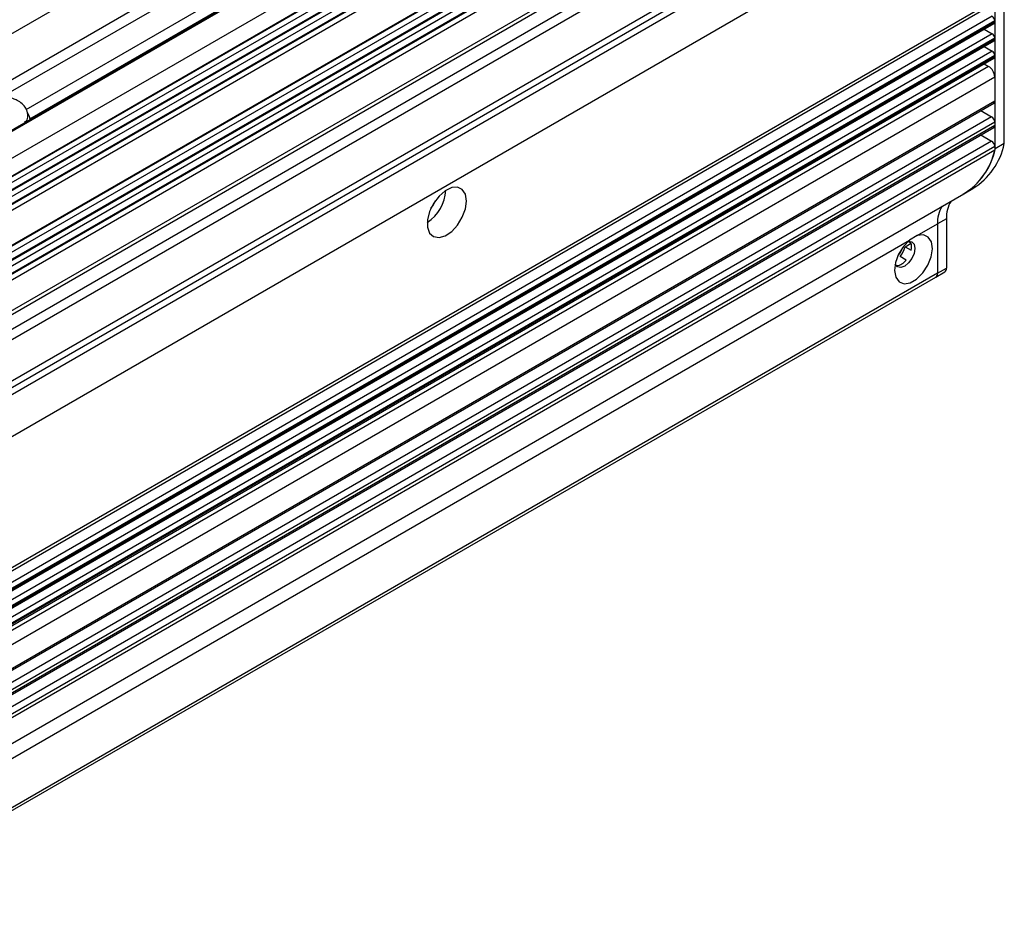
# Model space of a CAD drawing. Units: millimetres. Extents: x 11673 to 11970, y -7568 to -7358.
# Drawn here: x 11882 to 11916, y -7517 to -7486 of the extents above; entities that cross this region are included whole.
import ezdxf

# ---------------------------------------------------------------- set-up
doc = ezdxf.new("R2010")
doc.units = ezdxf.units.MM
doc.header["$LTSCALE"] = 10
doc.layers.add('1轮廓实线层', color=7, linetype='Continuous')

msp = doc.modelspace()

# ---------------------------------------------------------------- linework, layer by layer
at = {"layer": '1轮廓实线层', "color": 7, "linetype": 'Continuous', "lineweight": 25}
for p, q in [((11914.886729, -7470.737963), (11841.42274, -7513.147821)), ((11914.960542, -7470.745272), (11841.465979, -7513.17278)), ((11842.269826, -7513.636831), (11915.764388, -7471.209323)), ((11915.764388, -7490.57198), (11915.764388, -7471.691532)), ((11916.077575, -7490.391182), (11916.077575, -7471.510733)), ((11843.538578, -7513.507157), (11914.495637, -7472.544519)), ((11914.149774, -7472.78038), (11843.529494, -7513.548601)), ((11914.327247, -7472.882833), (11843.706967, -7513.651053)), ((11843.598013, -7513.991254), (11914.081256, -7473.302144)), ((11843.775486, -7513.852603), (11914.258729, -7473.163492)), ((11914.258729, -7473.404597), (11843.775486, -7514.093707)), ((11843.361105, -7514.610227), (11914.318164, -7473.647589)), ((11914.495637, -7473.750042), (11843.538578, -7514.71268)), ((11843.706967, -7514.374367), (11914.327247, -7473.606147)), ((11843.775486, -7515.781439), (11914.258729, -7475.092329)), ((11842.269824, -7517.651256), (11915.586916, -7475.3262)), ((11842.269826, -7517.615056), (11915.764388, -7475.187548)), ((11915.764388, -7475.428653), (11842.269826, -7517.856161)), ((11914.081256, -7475.230981), (11843.598013, -7515.920091)), ((11914.258729, -7475.333434), (11843.775486, -7516.022544)), ((11843.361105, -7516.539064), (11914.318164, -7475.576426)), ((11914.495637, -7475.678879), (11843.538578, -7516.641517)), ((11843.706967, -7516.303203), (11914.327247, -7475.534983)), ((11843.506473, -7518.20312), (11915.764388, -7476.489513)), ((11842.269825, -7519.049829), (11914.699552, -7477.237037)), ((11915.451201, -7477.321353), (11843.193286, -7519.03496)), ((11915.764388, -7477.502152), (11843.506473, -7519.215759)), ((11842.269826, -7521.352177), (11915.764388, -7478.924669)), ((11915.555597, -7479.286346), (11842.269826, -7521.593321)), ((11915.764388, -7479.406878), (11842.269826, -7521.834386)), ((11879.552085, -7487.7879), (11892.181505, -7480.497092)), ((11842.269826, -7523.281014), (11915.764388, -7480.853506)), ((11880.343823, -7488.921852), (11893.559511, -7481.292598)), ((11893.914456, -7481.497503), (11881.275833, -7488.793625)), ((11882.15209, -7489.203821), (11894.707863, -7481.955528)), ((11895.062808, -7482.160433), (11882.282369, -7489.538424)), ((11842.269824, -7527.937775), (11915.682344, -7485.55763)), ((11842.269826, -7528.62527), (11915.719043, -7486.22394)), ((11915.743509, -7486.121642), (11915.743509, -7486.169864)), ((11915.381344, -7486.418889), (11915.659993, -7486.579749)), ((11915.743509, -7486.724404), (11915.743509, -7486.772625)), ((11842.269826, -7529.228031), (11915.719043, -7486.826701)), ((11915.381344, -7487.02165), (11915.659993, -7487.182511)), ((11915.743509, -7487.327165), (11915.743509, -7487.375386)), ((11842.269826, -7529.830793), (11915.719043, -7487.429463)), ((11915.381344, -7487.624412), (11915.534718, -7487.712952)), ((11915.743509, -7488.07459), (11915.743509, -7488.918456)), ((11842.269827, -7531.38385), (11915.712926, -7488.986051)), ((11915.2647, -7489.244806), (11915.639114, -7489.460951)), ((11915.743509, -7489.641769), (11915.743509, -7489.762322)), ((11842.269827, -7532.227716), (11915.712926, -7489.829917)), ((11915.2647, -7490.088672), (11915.639114, -7490.304817)), ((11915.743509, -7490.485635), (11915.743509, -7490.623455)), ((11916.077575, -7490.391182), (11915.764388, -7490.57198)), ((11915.743509, -7490.623455), (11842.25711, -7533.04625)), ((11841.210876, -7534.539224), (11914.670518, -7492.131875)), ((11914.673324, -7492.13066), (11914.98651, -7491.949862)), ((11913.060225, -7493.582318), (11913.759991, -7493.178351)), ((11914.073177, -7492.997553), (11913.759991, -7493.178351)), ((11913.759991, -7493.178351), (11913.759991, -7494.885979)), ((11914.073177, -7492.997553), (11914.073177, -7494.705181)), ((11841.235993, -7535.045564), (11912.789426, -7493.738646)), ((11912.637699, -7493.966803), (11912.8465, -7493.846265)), ((11912.737833, -7493.783505), (11912.84649, -7493.846231)), ((11913.060225, -7493.582318), (11912.789426, -7493.738646)), ((11912.637699, -7493.966803), (11912.84649, -7494.087336)), ((11912.674277, -7494.427857), (11912.465486, -7494.307324)), ((11913.759991, -7494.885979), (11840.265428, -7537.313487)), ((11912.30892, -7494.602645), (11912.340211, -7494.620709)), ((11913.698825, -7495.02117), (11914.012012, -7494.840371)), ((11913.759991, -7494.885979), (11914.073177, -7494.705181)), ((11840.204263, -7537.448678), (11913.698825, -7495.02117))]:
    msp.add_line(p, q, dxfattribs=at)
at = {"layer": '1轮廓实线层', "color": 8, "linetype": 'Continuous', "lineweight": 25}
for p, q in [((11915.743509, -7485.422439), (11842.269826, -7527.837894)), ((11915.659993, -7485.976988), (11842.269824, -7528.34423)), ((11842.269826, -7528.537097), (11915.743509, -7486.121642)), ((11915.743509, -7486.169864), (11842.269826, -7528.585318)), ((11915.659993, -7486.579749), (11842.269824, -7528.946991)), ((11842.269826, -7529.139859), (11915.743509, -7486.724404)), ((11915.743509, -7486.772625), (11842.269826, -7529.188079)), ((11915.659993, -7487.182511), (11842.269824, -7529.549753)), ((11842.269826, -7529.74262), (11915.743509, -7487.327165)), ((11915.743509, -7487.375386), (11842.269826, -7529.790841)), ((11915.534718, -7487.712952), (11842.269826, -7530.007874)), ((11842.269826, -7530.490044), (11915.743509, -7488.07459)), ((11915.743509, -7488.918456), (11842.269826, -7531.33391)), ((11915.639114, -7489.460951), (11842.269825, -7531.81614)), ((11842.269826, -7532.057224), (11915.743509, -7489.641769)), ((11915.743509, -7489.762322), (11842.269826, -7532.177776)), ((11915.639114, -7490.304817), (11842.269825, -7532.660005)), ((11842.269826, -7532.90109), (11915.743509, -7490.485635))]:
    msp.add_line(p, q, dxfattribs=at)
at = {"layer": '1轮廓实线层', "color": 7, "linetype": 'Continuous', "lineweight": 25, "flags": 128}
for points in [[(11882.177351, -7489.282636), (11882.258491, -7489.439486), (11882.284801, -7489.558655)], [(11882.114657, -7489.656877), (11882.114983, -7489.654772), (11882.118466, -7489.608717)], [(11897.422066, -7492.382615), (11897.3853, -7492.149408), (11897.278983, -7491.983924), (11897.114638, -7491.904094), (11896.910075, -7491.918569), (11896.687458, -7492.025781), (11896.470915, -7492.214112), (11896.283911, -7492.463152), (11896.146709, -7492.745915), (11896.074178, -7493.031759), (11896.074178, -7493.289709), (11896.146709, -7493.49181), (11896.283911, -7493.616163), (11896.470915, -7493.649293), (11896.687458, -7493.587608), (11896.910075, -7493.437793), (11897.114638, -7493.216084), (11897.278983, -7492.946506), (11897.3853, -7492.65827), (11897.422066, -7492.382615)], [(11896.188472, -7492.643936), (11896.284589, -7492.509472), (11896.353007, -7492.358924)], [(11912.789426, -7493.738646), (11912.579626, -7493.956514), (11912.410553, -7494.227146), (11912.30216, -7494.518606), (11912.267234, -7494.796508), (11912.309892, -7495.028065), (11912.425107, -7495.185951), (11912.599283, -7495.251541), (11912.811871, -7495.217094), (11913.037784, -7495.086677), (11913.250368, -7494.875678), (11913.424544, -7494.608988), (11913.539759, -7494.318077), (11913.582421, -7494.037266), (11913.547491, -7493.799692), (11913.439098, -7493.633379), (11913.270028, -7493.557954), (11913.060225, -7493.582318)], [(11912.749637, -7493.772787), (11912.75791, -7493.771828), (11912.873063, -7493.794202), (11912.950004, -7493.882759), (11912.977025, -7494.024014)], [(11912.977025, -7494.024014), (11912.950004, -7494.196466), (11912.873063, -7494.373857), (11912.75791, -7494.529184), (11912.622079, -7494.638797), (11912.486246, -7494.686012), (11912.371093, -7494.663638), (11912.294152, -7494.57508), (11912.290867, -7494.567486)]]:
    msp.add_lwpolyline(points, dxfattribs=at)
at = {"layer": '1轮廓实线层', "color": 7, "linetype": 'Continuous', "lineweight": 25}
for centre, radius, start, end in [((11915.562185, -7486.129894), 0.181512, 2.605479, 57.3945211), ((11915.686527, -7486.176655), 0.057385, 304.5150348, 6.7971709), ((11915.562184, -7486.732655), 0.181513, 2.6054154, 57.3944307), ((11915.686528, -7486.779417), 0.057385, 304.5147685, 6.7974371), ((11915.562186, -7487.335416), 0.181511, 2.6052228, 57.3947773), ((11915.684687, -7487.381346), 0.059123, 305.5270487, 5.7855143), ((11915.290198, -7488.095217), 0.45378, 2.6054319, 57.3945374), ((11915.67207, -7488.92685), 0.07193, 304.6105894, 6.7018455), ((11915.516853, -7489.652084), 0.226891, 2.6054939, 57.394383), ((11915.670215, -7489.769877), 0.073682, 305.4270671, 5.8853678), ((11913.727547, -7489.907389), 2.399309, 301.649329, 348.3672109), ((11915.516853, -7490.495949), 0.226891, 2.6054939, 57.394383), ((11913.421923, -7490.091847), 2.391166, 300.6482756, 348.416561), ((11913.431382, -7490.114597), 2.36746, 301.5608138, 347.5881092), ((11895.238958, -7491.905796), 1.476157, 304.0590916, 355.9463391), ((11915.144331, -7492.947639), 1.072316, 148.384146, 182.6679244), ((11914.831145, -7493.128438), 1.072316, 148.384146, 182.6679244), ((11914.854222, -7493.134395), 1.095114, 148.7516772, 182.3003932), ((11912.39407, -7493.966784), 0.468206, 345.0796038, 14.9203962), ((11911.955525, -7493.844126), 0.609418, 315.3550599, 344.650283), ((11911.824959, -7493.769581), 0.836326, 319.9854287, 346.3600991), ((11912.298501, -7494.16269), 0.459915, 275.2034312, 324.7911923), ((11913.621341, -7494.90468), 0.139906, 303.6305206, 7.6815692), ((11913.617113, -7494.902767), 0.143861, 304.6106278, 6.701462), ((11913.934527, -7494.723882), 0.139906, 303.6305205, 7.6815693)]:
    msp.add_arc(centre, radius, start, end, dxfattribs=at)
msp.add_open_spline([(11882.15613, -7489.620803), (11882.166261, -7489.603152), (11882.208234, -7489.530021), (11882.218558, -7489.364576), (11882.156755, -7489.165162), (11882.019889, -7489.0046), (11881.861973, -7488.897849), (11881.698496, -7488.828136), (11881.498305, -7488.771639), (11881.340748, -7488.762832), (11881.240735, -7488.757242)], degree=3, knots=[0, 0, 0, 0, 0.04355246, 0.180451792, 0.34195903, 0.486571615, 0.621007762, 0.724939602, 0.825398616, 1, 1, 1, 1], dxfattribs=at)

doc.saveas('drawing.dxf')
